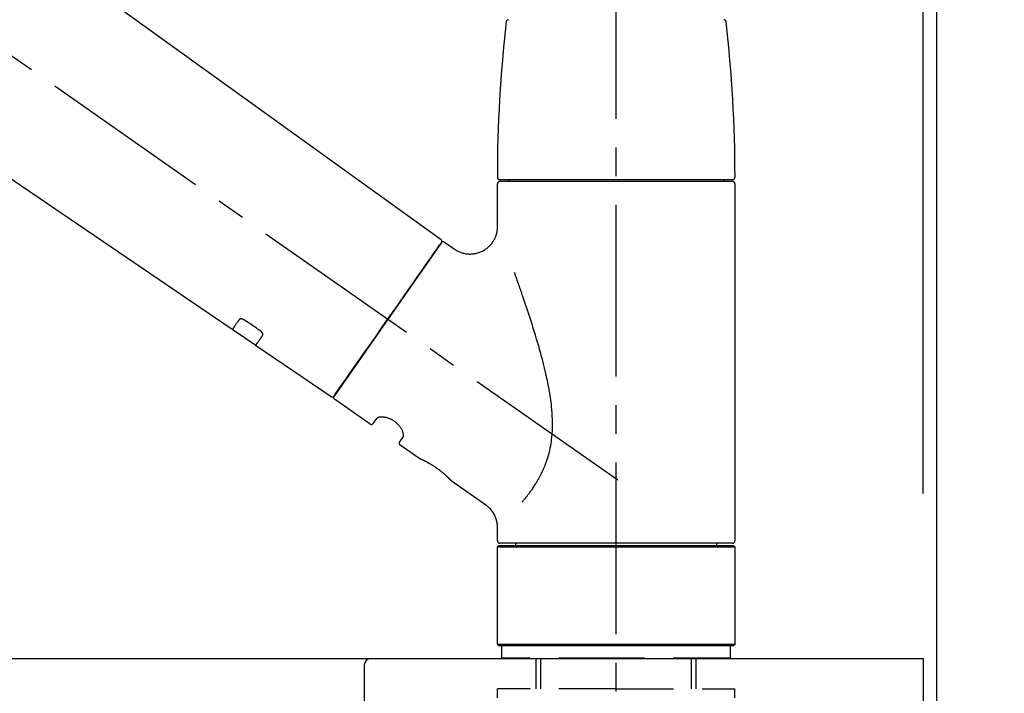
# Model space of a CAD drawing. Extents: x 55896 to 82369, y -22065 to -13195.
# Drawn here: x 65951 to 66166, y -19153 to -19005 of the extents above; entities that cross this region are included whole.
import ezdxf

# ---------------------------------------------------------------- set-up
doc = ezdxf.new("R2010")
doc.units = 0
doc.header["$LTSCALE"] = 50
doc.header["$MEASUREMENT"] = 0
doc.linetypes.add('CENTER2', pattern=[1.125, 0.75, -0.125, 0.125, -0.125])
doc.linetypes.add('DASHED', pattern=[0.75, 0.5, -0.25])
doc.layers.get('0').update_dxf_attribs({"linetype": 'CONTINUOUS'})
doc.layers.get('DEFPOINTS').update_dxf_attribs({"color": 146, "linetype": 'CONTINUOUS'})
for name, color, linetype in [('111-壁仕上', 3, 'CONTINUOUS'), ('126-甲板', 2, 'CONTINUOUS'), ('150-機器', 8, 'CONTINUOUS'), ('166-寸法B', 11, 'CONTINUOUS')]:
    doc.layers.add(name, color=color, linetype=linetype)
doc.styles.add('KH001', font='txt')
doc.dimstyles.new('KH1xx030', dxfattribs={"dimscale": 30, "dimtxt": 2, "dimasz": 0.6, "dimexe": 0.3, "dimexo": 1.2, "dimgap": 0.5, "dimtad": 3, "dimdec": 1, "dimdsep": 46, "dimlunit": 6, "dimtxsty": 'KH001', "dimblk": 'DOT', "dimcen": 1, "dimdle": 1, "dimclrd": 256, "dimclre": 256, "dimclrt": 256, "dimadec": 0, "dimazin": 0, "dimtfac": 1, "dimtdec": 1, "dimtix": 1, "dimtmove": 2, "dimatfit": 3, "dimldrblk": 'CLOSEDBLANK', "dimfxl": 1, "dimtolj": 1, "dimtzin": 0, "dimlwd": -1, "dimlwe": -1, "dimarcsym": 0})

# ---------------------------------------------------------------- blocks, each defined once
blk = doc.blocks.new('KHB800HL-10_D')
at = {"layer": '150-機器', "linetype": 'Continuous'}
for p, q in [((-219, 0), (219, 0)), ((219, 0), (235.5, 0)), ((217.5, -1.5), (217.5, -198.98))]:
    blk.add_line(p, q, dxfattribs=at)
blk.add_arc((219, -1.5), 1.5, 90, 180, dxfattribs=at)
blk = doc.blocks.new('F402_D')
at = {"layer": '150-機器', "color": 161, "linetype": 'CENTER2'}
blk.add_line((0, -53.67), (0, 250.27), dxfattribs=at)
at = {"layer": '150-機器', "color": 13, "linetype": 'CENTER2'}
blk.add_line((0.34, 36.17), (-286.53, 237.04), dxfattribs=at)
at = {"layer": '150-機器', "color": 13, "linetype": 'Continuous'}
for p, q in [((-158.24, 175.21), (-38.21, 88.74)), ((-83.81, 69.09), (-184.55, 137.62)), ((-25.43, 101.83), (25.43, 101.83)), ((25.43, 101.43), (-25.43, 101.43)), ((-23.44, 101.43), (-23.44, 101.83)), ((23.44, 101.83), (23.44, 101.43)), ((-25.93, 91.62), (-25.93, 100.93)), ((25.93, 100.93), (25.93, 22.94)), ((-37.45, 88.19), (-35.35, 86.72)), ((-38.14, 88.07), (-61.59, 54.57)), ((-78.66, 65.58), (-83.85, 69.11)), ((-62.25, 54.41), (-78.7, 65.61)), ((-53.71, 48.44), (-61.47, 53.88)), ((-53.02, 48.57), (-52.2, 49.73)), ((-46.48, 45.72), (-47.3, 44.56)), ((-42.89, 40.86), (-47.18, 43.87)), ((-42.79, 40.81), (-42.79, 40.81)), ((-28.48, 30.78), (-35.99, 36.03)), ((-25.93, 22.94), (-25.93, 25.89)), ((-25.93, 21.64), (-25.63, 21.94)), ((-25.93, 21.64), (25.93, 21.64)), ((-25.93, 0.3), (-25.93, 21.64)), ((-25.63, 21.94), (25.63, 21.94)), ((0, 22.44), (-25.43, 22.44)), ((-21.89, 21.94), (-21.89, 22.44)), ((25.43, 22.44), (0, 22.44)), ((21.89, 22.44), (21.89, 21.94)), ((25.63, 21.94), (25.93, 21.64)), ((25.93, 21.64), (25.93, 0.3)), ((-25.63, 0), (-25.93, 0.3)), ((25.93, 0.3), (-25.93, 0.3)), ((25.63, 0), (-25.63, 0)), ((25.93, 0.3), (25.63, 0))]:
    blk.add_line(p, q, dxfattribs=at)
at = {"layer": '150-機器', "color": 13, "linetype": 'DASHED', "ltscale": 0.5}
for p, q in [((-24.93, -2.69), (-24.93, 0)), ((24.93, -2.69), (24.93, 0)), ((0, -2.69), (-24.93, -2.69)), ((-17.45, -9.33), (-17.45, -2.69)), ((-16.44, -9.33), (-16.44, -2.69)), ((24.93, -2.69), (0, -2.69)), ((16.44, -9.33), (16.44, -2.69)), ((17.45, -9.33), (17.45, -2.69)), ((0, -9.33), (-25.93, -9.33)), ((-25.93, -11.33), (-25.93, -9.33)), ((0, -9.33), (25.93, -9.33)), ((25.93, -11.33), (25.93, -9.33))]:
    blk.add_line(p, q, dxfattribs=at)
at = {"layer": '150-機器', "color": 13, "linetype": 'Continuous'}
for points in [[(-35.35, 86.7), (-35.35, 86.69), (-35.34, 86.69), (-35.34, 86.69), (-35.34, 86.69), (-35.29, 86.65), (-35.24, 86.61), (-35.19, 86.57), (-35.14, 86.53), (-35.04, 86.46), (-34.93, 86.4), (-34.82, 86.34), (-34.7, 86.28), (-34.54, 86.2), (-34.37, 86.12), (-34.2, 86.04), (-34.03, 85.97), (-33.84, 85.9), (-33.65, 85.84), (-33.46, 85.78), (-33.27, 85.73), (-33.07, 85.69), (-32.87, 85.65), (-32.67, 85.62), (-32.47, 85.6), (-32.26, 85.58), (-32.06, 85.57), (-31.85, 85.57), (-31.64, 85.58), (-31.44, 85.59), (-31.23, 85.61), (-31.02, 85.63), (-30.82, 85.67), (-30.61, 85.71), (-30.4, 85.76), (-30.19, 85.82), (-29.98, 85.88), (-29.77, 85.95), (-29.57, 86.04), (-29.37, 86.12), (-29.17, 86.22), (-28.98, 86.32), (-28.79, 86.43), (-28.6, 86.55), (-28.42, 86.68), (-28.25, 86.8), (-28.08, 86.93), (-27.92, 87.07), (-27.77, 87.21), (-27.62, 87.35), (-27.48, 87.5), (-27.35, 87.65), (-27.22, 87.81), (-27.1, 87.96), (-26.99, 88.12), (-26.88, 88.28), (-26.77, 88.44), (-26.68, 88.6), (-26.59, 88.77), (-26.5, 88.94), (-26.42, 89.1), (-26.35, 89.27), (-26.29, 89.44), (-26.23, 89.6), (-26.17, 89.77), (-26.12, 89.94), (-26.08, 90.1), (-26.04, 90.27), (-26, 90.44), (-25.98, 90.6), (-25.95, 90.76), (-25.94, 90.92), (-25.92, 91.08), (-25.91, 91.19), (-25.9, 91.3), (-25.9, 91.41), (-25.9, 91.52), (-25.9, 91.58), (-25.9, 91.64), (-25.91, 91.69), (-25.91, 91.75), (-25.91, 91.75), (-25.91, 91.76), (-25.91, 91.77), (-25.91, 91.77)], [(-61.6, 54.57), (-61.6, 54.57), (-61.6, 54.57), (-61.59, 54.57), (-61.59, 54.57), (-61.31, 54.98), (-61.03, 55.38), (-60.75, 55.78), (-60.46, 56.19), (-59.73, 57.23), (-59, 58.28), (-58.27, 59.32), (-57.54, 60.37), (-56.51, 61.83), (-55.49, 63.29), (-54.47, 64.75), (-53.44, 66.21), (-52.28, 67.87), (-51.12, 69.53), (-49.96, 71.18), (-48.8, 72.84), (-47.69, 74.44), (-46.57, 76.04), (-45.45, 77.63), (-44.33, 79.23), (-43.42, 80.53), (-42.51, 81.83), (-41.6, 83.12), (-40.69, 84.42), (-40.42, 84.82), (-40.14, 85.22), (-39.86, 85.62), (-39.58, 86.02)], [(-39.58, 86.02), (-39.25, 86.48), (-38.95, 86.92), (-38.68, 87.3), (-38.46, 87.62), (-38.42, 87.68), (-38.37, 87.75), (-38.3, 87.84), (-38.21, 87.97), (-38.18, 88.02), (-38.15, 88.06), (-38.13, 88.08), (-38.14, 88.08), (-38.14, 88.07), (-38.14, 88.07), (-38.14, 88.07), (-38.14, 88.07)], [(-20.46, 31.5), (-20.45, 31.52), (-20.43, 31.54), (-20.42, 31.55), (-20.41, 31.57), (-20.39, 31.58), (-20.38, 31.6), (-20.36, 31.62), (-20.35, 31.63), (-20.28, 31.72), (-20.2, 31.81), (-20.13, 31.9), (-20.06, 31.99), (-20, 32.06), (-19.94, 32.14), (-19.88, 32.21), (-19.82, 32.29), (-19.63, 32.51), (-19.45, 32.74), (-19.27, 32.98), (-19.09, 33.21), (-18.97, 33.37), (-18.85, 33.53), (-18.73, 33.7), (-18.61, 33.86), (-18.37, 34.2), (-18.13, 34.55), (-17.9, 34.9), (-17.67, 35.25), (-17.56, 35.43), (-17.44, 35.61), (-17.33, 35.79), (-17.22, 35.98), (-17.05, 36.27), (-16.89, 36.56), (-16.73, 36.85), (-16.58, 37.15), (-16.53, 37.25), (-16.47, 37.35), (-16.42, 37.45), (-16.37, 37.55), (-16.27, 37.76), (-16.17, 37.96), (-16.07, 38.17), (-15.98, 38.37), (-15.93, 38.47), (-15.89, 38.58), (-15.84, 38.68), (-15.79, 38.79), (-15.66, 39.1), (-15.52, 39.42), (-15.4, 39.74), (-15.27, 40.06), (-15.19, 40.28), (-15.12, 40.5), (-15.04, 40.73), (-14.97, 40.95), (-14.83, 41.4), (-14.71, 41.86), (-14.59, 42.32), (-14.48, 42.78), (-14.43, 43.02), (-14.38, 43.25), (-14.34, 43.48), (-14.29, 43.72), (-14.22, 44.19), (-14.15, 44.66), (-14.09, 45.13), (-14.03, 45.6), (-14.01, 45.84), (-13.99, 46.08), (-13.97, 46.32), (-13.96, 46.56), (-13.93, 47.04), (-13.91, 47.52), (-13.9, 48), (-13.9, 48.49), (-13.91, 48.73), (-13.91, 48.96), (-13.92, 49.2), (-13.92, 49.44), (-13.95, 50.16), (-13.98, 50.88), (-14.03, 51.59), (-14.09, 52.3), (-14.14, 52.78), (-14.21, 53.25), (-14.27, 53.72), (-14.34, 54.19), (-14.49, 55.14), (-14.66, 56.08), (-14.83, 57.01), (-15.02, 57.95), (-15.12, 58.41), (-15.22, 58.87), (-15.32, 59.33), (-15.43, 59.79), (-15.65, 60.7), (-15.87, 61.61), (-16.1, 62.52), (-16.34, 63.42), (-16.47, 63.87), (-16.59, 64.32), (-16.72, 64.76), (-16.84, 65.21), (-17.1, 66.1), (-17.36, 66.98), (-17.62, 67.87), (-17.89, 68.75), (-18.03, 69.19), (-18.16, 69.62), (-18.3, 70.06), (-18.44, 70.5), (-18.65, 71.15), (-18.86, 71.79), (-19.07, 72.44), (-19.29, 73.09), (-19.36, 73.3), (-19.43, 73.52), (-19.5, 73.73), (-19.57, 73.95), (-19.71, 74.37), (-19.85, 74.79), (-20, 75.22), (-20.14, 75.64), (-20.21, 75.85), (-20.28, 76.06), (-20.36, 76.27), (-20.43, 76.48), (-20.62, 77.04), (-20.82, 77.61), (-21.01, 78.18), (-21.21, 78.74), (-21.33, 79.09), (-21.46, 79.44), (-21.58, 79.8), (-21.71, 80.15), (-21.83, 80.49), (-21.95, 80.83), (-22.07, 81.17), (-22.2, 81.51)], [(-82.32, 71.22), (-82.44, 71.05), (-82.56, 70.87), (-82.68, 70.7), (-82.8, 70.52), (-82.9, 70.39), (-82.99, 70.26), (-83.09, 70.12), (-83.18, 69.99), (-83.31, 69.81), (-83.43, 69.63), (-83.56, 69.45), (-83.68, 69.27), (-83.71, 69.23), (-83.74, 69.19), (-83.77, 69.15), (-83.81, 69.09), (-83.81, 69.09), (-83.81, 69.08), (-83.81, 69.08), (-83.81, 69.08), (-83.81, 69.08), (-83.81, 69.08), (-83.81, 69.09), (-83.81, 69.09), (-83.81, 69.09), (-83.81, 69.09), (-83.81, 69.09), (-83.81, 69.09)], [(-81.15, 71.15), (-81.15, 71.15), (-81.16, 71.16), (-81.16, 71.16), (-81.17, 71.16), (-81.18, 71.17), (-81.19, 71.18), (-81.2, 71.18), (-81.21, 71.19), (-81.22, 71.2), (-81.24, 71.21), (-81.25, 71.22), (-81.27, 71.22), (-81.29, 71.23), (-81.31, 71.24), (-81.32, 71.25), (-81.34, 71.26), (-81.36, 71.27), (-81.38, 71.28), (-81.41, 71.29), (-81.43, 71.3), (-81.46, 71.31), (-81.49, 71.32), (-81.52, 71.34), (-81.55, 71.35), (-81.59, 71.36), (-81.63, 71.37), (-81.67, 71.38), (-81.7, 71.39), (-81.75, 71.39), (-81.79, 71.4), (-81.83, 71.4), (-81.87, 71.4), (-81.91, 71.4), (-81.95, 71.4), (-81.98, 71.4), (-82.02, 71.39), (-82.05, 71.38), (-82.08, 71.38), (-82.12, 71.37), (-82.15, 71.36), (-82.17, 71.35), (-82.19, 71.33), (-82.21, 71.32), (-82.23, 71.31), (-82.24, 71.3), (-82.26, 71.29), (-82.27, 71.27), (-82.28, 71.26), (-82.29, 71.26), (-82.3, 71.25), (-82.3, 71.24), (-82.31, 71.23), (-82.31, 71.23), (-82.31, 71.23), (-82.31, 71.22), (-82.32, 71.22)], [(-77.68, 68.8), (-77.97, 69), (-78.26, 69.19), (-78.55, 69.39), (-78.84, 69.58), (-79.12, 69.78), (-79.41, 69.98), (-79.7, 70.17), (-79.99, 70.37), (-80.28, 70.56), (-80.57, 70.76), (-80.86, 70.95), (-81.15, 71.15)], [(-77.2, 67.75), (-77.19, 67.76), (-77.19, 67.76), (-77.19, 67.76), (-77.19, 67.77), (-77.18, 67.77), (-77.18, 67.78), (-77.17, 67.79), (-77.17, 67.8), (-77.16, 67.81), (-77.15, 67.83), (-77.15, 67.85), (-77.14, 67.86), (-77.14, 67.89), (-77.13, 67.91), (-77.13, 67.93), (-77.13, 67.96), (-77.13, 67.99), (-77.13, 68.02), (-77.13, 68.05), (-77.14, 68.09), (-77.15, 68.12), (-77.16, 68.16), (-77.17, 68.19), (-77.18, 68.23), (-77.2, 68.26), (-77.22, 68.3), (-77.24, 68.34), (-77.26, 68.37), (-77.28, 68.41), (-77.3, 68.44), (-77.32, 68.47), (-77.35, 68.5), (-77.37, 68.53), (-77.39, 68.55), (-77.41, 68.58), (-77.44, 68.6), (-77.45, 68.62), (-77.47, 68.64), (-77.49, 68.65), (-77.51, 68.67), (-77.53, 68.69), (-77.55, 68.71), (-77.57, 68.72), (-77.59, 68.74), (-77.61, 68.75), (-77.62, 68.76), (-77.64, 68.77), (-77.65, 68.78), (-77.66, 68.79), (-77.66, 68.79), (-77.67, 68.8), (-77.68, 68.8)], [(-78.69, 65.61), (-78.7, 65.61), (-78.7, 65.61), (-78.7, 65.61), (-78.7, 65.61), (-78.7, 65.61), (-78.7, 65.6), (-78.7, 65.6), (-78.7, 65.6), (-78.7, 65.6), (-78.7, 65.61), (-78.7, 65.61), (-78.69, 65.61), (-78.65, 65.67), (-78.62, 65.71), (-78.6, 65.75), (-78.57, 65.79), (-78.44, 65.97), (-78.32, 66.15), (-78.19, 66.33), (-78.06, 66.51), (-77.97, 66.65), (-77.88, 66.78), (-77.78, 66.92), (-77.69, 67.05), (-77.56, 67.23), (-77.44, 67.4), (-77.32, 67.58), (-77.2, 67.75)], [(-46.48, 45.74), (-46.48, 45.74), (-46.48, 45.74), (-46.48, 45.74), (-46.48, 45.74), (-46.47, 45.74), (-46.47, 45.75), (-46.46, 45.75), (-46.46, 45.76), (-46.45, 45.8), (-46.44, 45.84), (-46.43, 45.87), (-46.42, 45.91), (-46.42, 45.98), (-46.42, 46.05), (-46.42, 46.11), (-46.43, 46.18), (-46.45, 46.28), (-46.47, 46.37), (-46.49, 46.47), (-46.52, 46.56), (-46.55, 46.67), (-46.59, 46.79), (-46.64, 46.9), (-46.68, 47.01), (-46.74, 47.13), (-46.8, 47.25), (-46.87, 47.36), (-46.94, 47.48), (-47.02, 47.6), (-47.1, 47.73), (-47.18, 47.85), (-47.27, 47.96), (-47.37, 48.08), (-47.47, 48.2), (-47.57, 48.31), (-47.67, 48.42), (-47.79, 48.53), (-47.9, 48.64), (-48.02, 48.75), (-48.15, 48.85), (-48.27, 48.94), (-48.4, 49.03), (-48.53, 49.12), (-48.66, 49.21), (-48.79, 49.29), (-48.92, 49.36), (-49.06, 49.43), (-49.19, 49.5), (-49.33, 49.56), (-49.46, 49.62), (-49.6, 49.67), (-49.74, 49.72), (-49.88, 49.77), (-50.01, 49.81), (-50.15, 49.85), (-50.29, 49.88), (-50.42, 49.91), (-50.55, 49.93), (-50.68, 49.95), (-50.82, 49.97), (-50.94, 49.98), (-51.06, 49.99), (-51.18, 49.99), (-51.3, 49.99), (-51.41, 49.99), (-51.51, 49.98), (-51.61, 49.96), (-51.71, 49.95), (-51.79, 49.94), (-51.87, 49.92), (-51.94, 49.89), (-52.02, 49.86), (-52.06, 49.84), (-52.09, 49.82), (-52.13, 49.8), (-52.17, 49.77), (-52.18, 49.76), (-52.18, 49.76), (-52.19, 49.75), (-52.2, 49.74), (-52.2, 49.74), (-52.2, 49.74), (-52.2, 49.74), (-52.2, 49.73)], [(-35.94, 36), (-35.94, 36), (-35.94, 36), (-35.94, 36), (-35.94, 36), (-35.94, 36), (-35.94, 36), (-35.94, 36), (-35.94, 36), (-35.94, 36), (-35.94, 36.01), (-35.95, 36.01), (-35.95, 36.01), (-35.95, 36.01), (-35.95, 36.01), (-35.96, 36.02), (-35.96, 36.02), (-35.97, 36.04), (-35.99, 36.05), (-36, 36.07), (-36.02, 36.08), (-36.02, 36.09), (-36.03, 36.09), (-36.03, 36.1), (-36.04, 36.11), (-36.05, 36.12), (-36.07, 36.14), (-36.08, 36.15), (-36.1, 36.16), (-36.11, 36.18), (-36.13, 36.2), (-36.14, 36.22), (-36.16, 36.23), (-36.18, 36.25), (-36.2, 36.28), (-36.22, 36.3), (-36.24, 36.32), (-36.27, 36.34), (-36.29, 36.36), (-36.31, 36.39), (-36.33, 36.41), (-36.35, 36.42), (-36.36, 36.44), (-36.37, 36.45), (-36.38, 36.46), (-36.43, 36.5), (-36.47, 36.55), (-36.51, 36.59), (-36.55, 36.63), (-36.58, 36.66), (-36.61, 36.69), (-36.64, 36.72), (-36.67, 36.75), (-36.73, 36.8), (-36.78, 36.85), (-36.83, 36.9), (-36.89, 36.95), (-36.91, 36.97), (-36.92, 36.99), (-36.94, 37.01), (-36.96, 37.02), (-37, 37.06), (-37.04, 37.1), (-37.08, 37.14), (-37.12, 37.17), (-37.14, 37.19), (-37.16, 37.21), (-37.18, 37.23), (-37.2, 37.25), (-37.27, 37.31), (-37.33, 37.36), (-37.4, 37.42), (-37.46, 37.48), (-37.51, 37.52), (-37.55, 37.56), (-37.6, 37.6), (-37.65, 37.64), (-37.72, 37.7), (-37.8, 37.77), (-37.87, 37.83), (-37.95, 37.89), (-37.97, 37.91), (-38, 37.93), (-38.02, 37.95), (-38.05, 37.97), (-38.1, 38.02), (-38.15, 38.06), (-38.21, 38.1), (-38.26, 38.14), (-38.31, 38.18), (-38.37, 38.23), (-38.42, 38.27), (-38.47, 38.31), (-38.53, 38.35), (-38.58, 38.39), (-38.64, 38.43), (-38.7, 38.48), (-38.75, 38.52), (-38.81, 38.56), (-38.86, 38.6), (-38.92, 38.64), (-38.95, 38.66), (-38.98, 38.68), (-39.01, 38.7), (-39.04, 38.72), (-39.12, 38.79), (-39.21, 38.85), (-39.3, 38.91), (-39.38, 38.97), (-39.44, 39.01), (-39.5, 39.05), (-39.56, 39.08), (-39.62, 39.12), (-39.7, 39.18), (-39.79, 39.23), (-39.88, 39.29), (-39.96, 39.34), (-39.99, 39.36), (-40.02, 39.38), (-40.05, 39.4), (-40.08, 39.42), (-40.14, 39.45), (-40.19, 39.49), (-40.25, 39.52), (-40.31, 39.56), (-40.34, 39.57), (-40.37, 39.59), (-40.4, 39.61), (-40.42, 39.63), (-40.51, 39.67), (-40.59, 39.72), (-40.68, 39.77), (-40.76, 39.82), (-40.81, 39.85), (-40.87, 39.88), (-40.92, 39.91), (-40.97, 39.94), (-41.05, 39.98), (-41.13, 40.02), (-41.2, 40.06), (-41.28, 40.1), (-41.31, 40.12), (-41.33, 40.13), (-41.36, 40.14), (-41.38, 40.16), (-41.43, 40.18), (-41.48, 40.21), (-41.53, 40.23), (-41.57, 40.25), (-41.6, 40.27), (-41.62, 40.28), (-41.64, 40.29), (-41.67, 40.3), (-41.73, 40.33), (-41.8, 40.37), (-41.86, 40.4), (-41.93, 40.43), (-41.97, 40.45), (-42.01, 40.47), (-42.05, 40.49), (-42.09, 40.51), (-42.16, 40.54), (-42.23, 40.57), (-42.3, 40.61), (-42.37, 40.64), (-42.4, 40.65), (-42.43, 40.67), (-42.46, 40.68), (-42.49, 40.69), (-42.53, 40.71), (-42.56, 40.72), (-42.6, 40.74), (-42.64, 40.76), (-42.65, 40.76), (-42.66, 40.77), (-42.67, 40.77), (-42.68, 40.78), (-42.7, 40.78), (-42.72, 40.79), (-42.74, 40.8), (-42.75, 40.81), (-42.76, 40.81), (-42.77, 40.81), (-42.78, 40.82), (-42.79, 40.82), (-42.8, 40.83), (-42.82, 40.83), (-42.84, 40.84), (-42.86, 40.85), (-42.87, 40.86), (-42.88, 40.86), (-42.89, 40.87), (-42.89, 40.87), (-42.89, 40.87), (-42.89, 40.86), (-42.89, 40.86), (-42.88, 40.86)], [(-42.68, 40.76), (-42.68, 40.77), (-42.69, 40.77), (-42.7, 40.77), (-42.71, 40.78), (-42.72, 40.78), (-42.73, 40.79), (-42.74, 40.79), (-42.75, 40.8), (-42.76, 40.8), (-42.77, 40.8), (-42.78, 40.81), (-42.78, 40.81), (-42.79, 40.81), (-42.79, 40.81), (-42.79, 40.81), (-42.79, 40.81), (-42.79, 40.81), (-42.79, 40.81), (-42.79, 40.81), (-42.79, 40.81)], [(-25.94, 25.89), (-25.94, 25.94), (-25.94, 25.98), (-25.93, 26.03), (-25.93, 26.08), (-25.93, 26.19), (-25.93, 26.31), (-25.94, 26.43), (-25.95, 26.54), (-25.97, 26.73), (-26, 26.91), (-26.03, 27.09), (-26.07, 27.27), (-26.13, 27.47), (-26.18, 27.67), (-26.25, 27.87), (-26.32, 28.07), (-26.4, 28.27), (-26.49, 28.46), (-26.59, 28.66), (-26.69, 28.85), (-26.8, 29.04), (-26.92, 29.23), (-27.05, 29.41), (-27.18, 29.58), (-27.32, 29.75), (-27.47, 29.91), (-27.63, 30.07), (-27.78, 30.23), (-27.89, 30.33), (-27.99, 30.43), (-28.1, 30.53), (-28.22, 30.62), (-28.28, 30.66), (-28.35, 30.7), (-28.41, 30.73), (-28.47, 30.77), (-28.47, 30.77), (-28.48, 30.77), (-28.48, 30.78), (-28.48, 30.78)]]:
    blk.add_lwpolyline(points, dxfattribs=at)
for centre, radius, start, end in [((273.27, 102.24), 299.21, 173.4651, 179.9836), ((-23.49, 136.24), 0.499, 90, 173.4651), ((23.49, 136.24), 0.499, 6.5349, 90), ((-273.27, 102.24), 299.21, 0.0164, 6.5349), ((-25.43, 102.33), 0.499, 179.9836, 270), ((-25.43, 100.93), 0.499, 90, 180), ((25.43, 102.33), 0.499, 270, 0.0164), ((25.43, 100.93), 0.499, 0, 90), ((-38.55, 88.36), 0.499, 325, 54.7271), ((-37.73, 87.78), 0.499, 55, 145), ((-62.01, 54.85), 0.499, 236.2642, 325), ((-61.19, 54.29), 0.499, 145, 235), ((-53.43, 48.85), 0.499, 235, 325), ((-46.89, 44.28), 0.499, 145, 235), ((-25.43, 22.94), 0.499, 180, 270), ((25.43, 22.94), 0.499, 270, 0)]:
    blk.add_arc(centre, radius, start, end, dxfattribs=at)
blk = doc.blocks.new('_Dot')
at = {"color": 0, "linetype": 'ByBlock', "lineweight": -2}
blk.add_line((-0.5, 0), (-1, 0), dxfattribs=at)
at = {"color": 0, "linetype": 'ByBlock', "const_width": 0.5}
blk.add_lwpolyline([(-0.25, 0, 1), (0.25, 0, 1)], format="xyb", close=True, dxfattribs=at)
blk = doc.blocks.new('*D240')
at = {"layer": '166-寸法B', "transparency": 16777216}
for p, q in [((65501.62, -19108.89), (65501.62, -18726.69)), ((66151.62, -19108.89), (66151.62, -18726.69)), ((65519.62, -18735.69), (66133.62, -18735.69))]:
    blk.add_line(p, q, dxfattribs=at)
at = {"layer": 'DEFPOINTS', "color": 0, "transparency": 16777216}
for p in [(66151.62, -18735.69), (65501.62, -19144.89), (66151.62, -19144.89)]:
    blk.add_point(p, dxfattribs=at)
at = {"layer": '166-寸法B', "transparency": 16777216, "xscale": 18, "yscale": 18, "zscale": 18, "rotation": 180}
blk.add_blockref('_Dot', (65501.62, -18735.69), dxfattribs=at)
at = {"layer": '166-寸法B', "transparency": 16777216, "xscale": 18, "yscale": 18, "zscale": 18}
blk.add_blockref('_Dot', (66151.62, -18735.69), dxfattribs=at)
at = {"layer": '166-寸法B', "transparency": 16777216, "insert": (65826.62, -18690.69), "char_height": 60, "attachment_point": 5, "style": 'KH001'}
blk.add_mtext('\\A1;650', dxfattribs=at)
blk = doc.blocks.new('_ClosedBlank')
at = {"color": 0, "linetype": 'ByBlock', "lineweight": -2}
for p, q in [((-1, 0.167), (0, 0)), ((-1, 0.167), (-1, -0.167)), ((0, 0), (-1, -0.167))]:
    blk.add_line(p, q, dxfattribs=at)
blk = doc.blocks.new('*D241')
at = {"layer": '166-寸法B', "transparency": 16777216}
for p, q in [((66148.62, -19108.89), (66148.62, -18861.69)), ((66151.62, -19108.89), (66151.62, -18861.69)), ((66130.62, -18870.69), (66112.62, -18870.69)), ((66151.62, -18870.69), (66148.62, -18870.69)), ((66151.62, -18870.69), (66148.62, -18870.69)), ((66610.08, -18870.69), (66151.62, -18870.69)), ((66169.62, -18870.69), (66187.62, -18870.69))]:
    blk.add_line(p, q, dxfattribs=at)
at = {"layer": 'DEFPOINTS', "color": 0, "transparency": 16777216}
for p in [(66148.62, -18870.69), (66148.62, -19144.89), (66151.62, -19144.89)]:
    blk.add_point(p, dxfattribs=at)
at = {"layer": '166-寸法B', "transparency": 16777216, "xscale": 18, "yscale": 18, "zscale": 18}
blk.add_blockref('_Dot', (66148.62, -18870.69), dxfattribs=at)
at = {"layer": '166-寸法B', "transparency": 16777216, "xscale": 18, "yscale": 18, "zscale": 18, "rotation": 180}
blk.add_blockref('_Dot', (66151.62, -18870.69), dxfattribs=at)
at = {"layer": '166-寸法B', "transparency": 16777216, "insert": (66405.64, -18820.66), "char_height": 60, "attachment_point": 5, "style": 'KH001'}
blk.add_mtext('\\A1;3〈ｸﾘｱﾗﾝｽ〉', dxfattribs=at)
blk = doc.blocks.new('*D242')
at = {"layer": '166-寸法B', "transparency": 16777216}
for p, q in [((65501.62, -19108.89), (65501.62, -18861.69)), ((66148.62, -19108.89), (66148.62, -18861.69)), ((66130.62, -18870.69), (65519.62, -18870.69))]:
    blk.add_line(p, q, dxfattribs=at)
at = {"layer": 'DEFPOINTS', "color": 0, "transparency": 16777216}
for p in [(65501.62, -18870.69), (65501.62, -19144.89), (66148.62, -19144.89)]:
    blk.add_point(p, dxfattribs=at)
at = {"layer": '166-寸法B', "transparency": 16777216, "xscale": 18, "yscale": 18, "zscale": 18, "rotation": 180}
blk.add_blockref('_Dot', (65501.62, -18870.69), dxfattribs=at)
at = {"layer": '166-寸法B', "transparency": 16777216, "xscale": 18, "yscale": 18, "zscale": 18}
blk.add_blockref('_Dot', (66148.62, -18870.69), dxfattribs=at)
at = {"layer": '166-寸法B', "transparency": 16777216, "insert": (65825.12, -18825.69), "char_height": 60, "attachment_point": 5, "style": 'KH001'}
blk.add_mtext('\\A1;647', dxfattribs=at)

msp = doc.modelspace()

# ---------------------------------------------------------------- linework, layer by layer
at = {"layer": '111-壁仕上', "ltscale": 2}
msp.add_lwpolyline([(65327.67, -20004.89), (66151.62, -20004.89), (66151.62, -17604.89), (65327.67, -17604.89)], dxfattribs=at)
at = {"layer": '126-甲板'}
msp.add_lwpolyline([(65501.62, -19144.89), (66148.62, -19144.89), (66148.62, -19184.89), (65501.62, -19184.89)], close=True, dxfattribs=at)

# ---------------------------------------------------------------- block references
at = {"layer": '150-機器'}
for name, p in [('F402_D', (66081.62, -19142.19)), ('KHB800HL-10_D', (65809.12, -19144.89))]:
    msp.add_blockref(name, p, dxfattribs=at)

# ---------------------------------------------------------------- dimensions: what is measured, and where the dimension line sits
at = {"layer": '166-寸法B'}
for base, p1, p2, picture, middle in [((66151.62, -18735.69), (65501.62, -19144.89), (66151.62, -19144.89), '*D240', (65826.62, -18690.69)), ((65501.62, -18870.69), (66148.62, -19144.89), (65501.62, -19144.89), '*D242', (65825.12, -18825.69))]:
    dim = msp.add_linear_dim(base=base, p1=p1, p2=p2, dimstyle='KH1xx030', dxfattribs=at)
    dim.commit()
    dim.dimension.update_dxf_attribs({"geometry": picture, "text_midpoint": middle})
dim = msp.add_linear_dim(base=(66148.62, -18870.69), p1=(66151.62, -19144.89), p2=(66148.62, -19144.89), text='<>〈ｸﾘｱﾗﾝｽ〉', dimstyle='KH1xx030', override={"dimtmove": 1}, dxfattribs=at)
dim.commit()
dim.dimension.update_dxf_attribs({"geometry": '*D241', "text_midpoint": (66405.64, -18890.54), "dimtype": 128})

doc.saveas('drawing.dxf')
